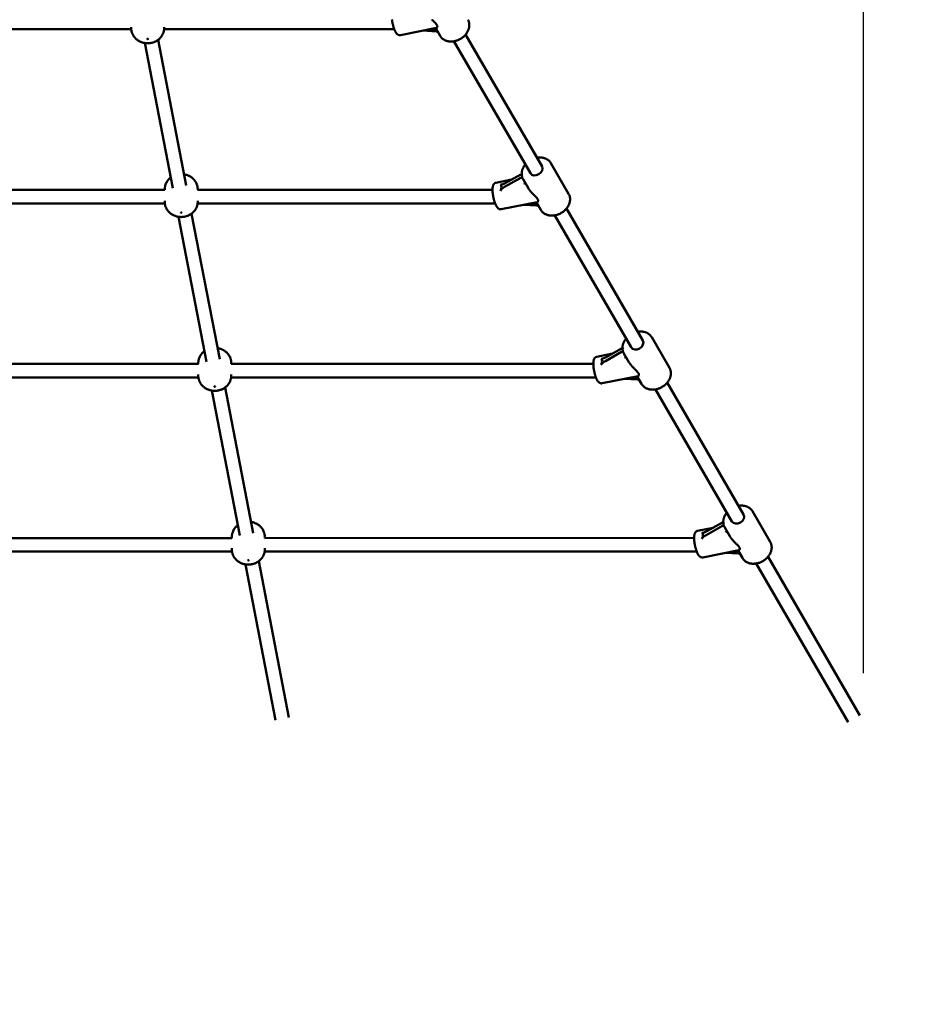
# Model space of a CAD drawing. Extents: x 634 to 10534, y 291 to 14518.
# Drawn here: x 6544 to 7603, y 4824 to 5988 of the extents above; entities that cross this region are included whole.
import ezdxf

# ---------------------------------------------------------------- set-up
doc = ezdxf.new("R2010")
doc.units = 0
doc.header["$LTSCALE"] = 71.428571
doc.layers.add('Kóta (ISO)', color=7, linetype='Continuous', lineweight=25)
doc.layers.add('Viditelná (ISO)', color=7, linetype='Continuous', lineweight=50)
doc.styles.add('Text poznámky (DIN)', font='isocpeur.ttf')
doc.dimstyles.new('Výchozí (DIN)', dxfattribs={"dimscale": 71.428571, "dimtxt": 3.5, "dimasz": 2.5, "dimexe": 3.175, "dimexo": 0.8, "dimgap": 0.8, "dimtad": 1, "dimdec": 1, "dimlfac": 0.001, "dimrnd": 1e-08, "dimtxsty": 'Text poznámky (DIN)', "dimcen": 0.09, "dimdle": 10, "dimclrd": 256, "dimclre": 256, "dimclrt": 256, "dimadec": 0, "dimazin": 0, "dimtfac": 1, "dimtofl": 0, "dimtmove": 0, "dimatfit": 3, "dimfxl": 0, "dimtolj": 1, "dimtzin": 0, "dimlwd": -1, "dimlwe": -1, "dimarcsym": 0})

# ---------------------------------------------------------------- blocks, each defined once
blk = doc.blocks.new('*D9')
at = {"layer": 'Defpoints', "color": 0}
for p in [(9216.6, 8660.1), (5716.6, 1660.1), (10095.9, 1660.1)]:
    blk.add_point(p, dxfattribs=at)
at = {"layer": 'Kóta (ISO)'}
for p, q in [((9273.7, 8660.1), (10322.7, 8660.1)), ((10095.9, 8481.5), (10095.9, 1838.7)), ((5773.7, 1660.1), (10322.7, 1660.1))]:
    blk.add_line(p, q, dxfattribs=at)
for points in [[(10066.1, 8481.5), (10125.7, 8481.5), (10095.9, 8660.1)], [(10066.1, 1838.7), (10125.7, 1838.7), (10095.9, 1660.1)]]:
    blk.add_solid(points, dxfattribs=at)
at = {"layer": 'Kóta (ISO)', "insert": (9788.6, 4910.1), "char_height": 250, "attachment_point": 1, "rotation": 90, "style": 'Text poznámky (DIN)'}
blk.add_mtext('\\A1;7 m', dxfattribs=at)
blk = doc.blocks.new('*D12')
at = {"layer": 'Defpoints', "color": 0}
for p in [(7541.6, 9562.7), (3021.1, 7354.7), (7541.6, 5158)]:
    blk.add_point(p, dxfattribs=at)
at = {"layer": 'Kóta (ISO)'}
for p, q in [((3021.1, 7411.9), (3021.1, 9789.4)), ((7541.6, 5215.2), (7541.6, 9789.4)), ((3199.7, 9562.7), (7363.1, 9562.7))]:
    blk.add_line(p, q, dxfattribs=at)
for points in [[(3199.7, 9592.4), (3199.7, 9532.9), (3021.1, 9562.7)], [(7363.1, 9592.4), (7363.1, 9532.9), (7541.6, 9562.7)]]:
    blk.add_solid(points, dxfattribs=at)
at = {"layer": 'Kóta (ISO)', "insert": (4887.6, 9919.8), "char_height": 250, "attachment_point": 1, "style": 'Text poznámky (DIN)'}
blk.add_mtext('\\A1;4,5 m', dxfattribs=at)

msp = doc.modelspace()

# ---------------------------------------------------------------- linework, layer by layer
at = {"layer": 'Viditelná (ISO)'}
for p, q in [((6356.84, 5976.19), (6676.09, 5976.19)), ((6676.01, 5978.75), (6676.01, 5977.82)), ((6714.94, 5976.19), (6987.06, 5976.19)), ((6715.01, 5978.75), (6715.01, 5977.82)), ((7036.8, 5977.74), (6994.32, 5969.26)), ((7036.35, 5973.69), (7021.33, 5974.65)), ((7029.03, 5976.19), (7036.62, 5976.19)), ((7041.07, 5968.51), (7036.33, 5976.69)), ((7161.68, 5814.12), (7071.37, 5970.05)), ((6725.3, 5788.57), (6692.21, 5960.01)), ((6741.01, 5791.6), (6707.79, 5963.69)), ((7147.83, 5806.1), (7057.53, 5962.04)), ((7193.09, 5781.82), (7172.16, 5817.97)), ((7125.63, 5798.59), (7107.19, 5794.91)), ((7136.54, 5804.73), (7117.34, 5793.92)), ((7117.34, 5789.87), (7136.54, 5800.68)), ((7145.23, 5788.65), (7139.28, 5798.92)), ((6715.84, 5786.46), (6316.69, 5786.46)), ((6715.67, 5786.97), (6715.67, 5786.46)), ((7103.14, 5786.46), (6754.49, 5786.46)), ((6754.67, 5786.97), (6754.67, 5786.46)), ((6715.67, 5773.44), (6715.67, 5772.4)), ((6754.67, 5773.44), (6754.67, 5772.4)), ((6715.78, 5770.46), (6317.16, 5770.46)), ((7106.2, 5770.46), (6754.56, 5770.46)), ((7155.94, 5772.01), (7113.46, 5763.53)), ((7155.49, 5767.96), (7140.47, 5768.92)), ((7155.76, 5770.46), (7148.17, 5770.46)), ((7160.21, 5762.78), (7155.47, 5770.96)), ((7280.81, 5608.39), (7190.51, 5764.32)), ((6764.96, 5583.15), (6731.86, 5754.6)), ((6780.67, 5586.19), (6747.45, 5758.28)), ((7266.97, 5600.37), (7176.67, 5756.3)), ((7312.23, 5576.09), (7291.3, 5612.23)), ((7255.68, 5599), (7236.48, 5588.19)), ((7244.77, 5592.86), (7226.33, 5589.17)), ((7236.48, 5584.14), (7255.68, 5594.95)), ((7264.36, 5582.92), (7258.41, 5593.19)), ((6755.43, 5580.73), (6277.16, 5580.73)), ((6755.32, 5581.55), (6755.32, 5580.73)), ((7222.28, 5580.73), (6794.21, 5580.73)), ((6794.32, 5581.55), (6794.32, 5580.73)), ((6755.47, 5564.73), (6277.48, 5564.73)), ((6755.32, 5568.15), (6755.32, 5566.98)), ((7225.33, 5564.73), (6794.17, 5564.73)), ((6794.32, 5568.15), (6794.32, 5566.98)), ((7275.08, 5566.28), (7232.6, 5557.79)), ((7274.63, 5562.23), (7259.61, 5563.19)), ((7274.9, 5564.73), (7267.31, 5564.73)), ((7279.34, 5557.05), (7274.61, 5565.23)), ((6820.32, 5380.77), (6787.1, 5552.86)), ((7399.95, 5402.66), (7309.65, 5558.59)), ((6804.61, 5377.74), (6771.51, 5549.18)), ((7386.11, 5394.64), (7295.81, 5550.57)), ((7431.37, 5370.36), (7410.44, 5406.5)), ((7374.82, 5393.27), (7355.62, 5382.46)), ((7355.62, 5378.41), (7374.82, 5389.22)), ((7363.91, 5387.13), (7345.47, 5383.44)), ((7383.5, 5377.19), (7377.55, 5387.46)), ((6795.02, 5374.93), (6237.64, 5374.88)), ((6794.97, 5376.14), (6794.97, 5374.93)), ((7341.42, 5374.99), (6833.92, 5374.94)), ((6833.97, 5376.14), (6833.97, 5374.94)), ((6795.17, 5358.93), (6237.77, 5358.88)), ((6794.97, 5362.93), (6794.97, 5361.57)), ((7344.47, 5358.99), (6833.77, 5358.94)), ((6833.97, 5362.93), (6833.97, 5361.57)), ((7394.21, 5360.55), (7351.74, 5352.06)), ((7393.77, 5356.5), (7378.74, 5357.46)), ((7394.04, 5359), (7386.44, 5358.99)), ((7398.48, 5351.32), (7393.75, 5359.5)), ((6846.69, 5159.75), (6811.17, 5343.76)), ((6862.4, 5162.78), (6826.75, 5347.44)), ((7523.57, 5157.26), (7414.94, 5344.84)), ((7537.42, 5165.27), (7428.79, 5352.86))]:
    msp.add_line(p, q, dxfattribs=at)
at = {"layer": 'Viditelná (ISO)', "flags": 128}
for points in [[(6984.29, 5987.66), (6984.37, 5987.01), (6984.46, 5986.35), (6984.56, 5985.69), (6984.67, 5985.02), (6984.79, 5984.36), (6984.92, 5983.7), (6985.06, 5983.03), (6985.2, 5982.37), (6985.36, 5981.72), (6985.52, 5981.07), (6985.69, 5980.43), (6985.86, 5979.79), (6986.04, 5979.17), (6986.23, 5978.55), (6986.42, 5977.95), (6986.62, 5977.36), (6986.83, 5976.79), (6987.04, 5976.23), (6987.26, 5975.68), (6987.48, 5975.16), (6987.71, 5974.65), (6987.94, 5974.15), (6988.17, 5973.68), (6988.42, 5973.22), (6988.67, 5972.78), (6988.93, 5972.36), (6989.2, 5971.96), (6989.48, 5971.57), (6989.77, 5971.2), (6990.09, 5970.85), (6990.43, 5970.51), (6990.81, 5970.19), (6991.23, 5969.89), (6991.72, 5969.62), (6991.99, 5969.5), (6992.27, 5969.39), (6992.58, 5969.3), (6992.91, 5969.24), (6993.25, 5969.2), (6993.6, 5969.18), (6993.96, 5969.2), (6994.32, 5969.26)], [(7031.38, 5987.68), (7031.92, 5987.12), (7032.47, 5986.57), (7033.02, 5986.03), (7033.56, 5985.5), (7034.09, 5984.98), (7034.6, 5984.47), (7035.09, 5983.97), (7035.56, 5983.48), (7035.99, 5983.01), (7036.4, 5982.54), (7036.76, 5982.09), (7037.07, 5981.64), (7037.34, 5981.22)], [(7073.95, 5987.55), (7074.33, 5986.85), (7074.66, 5986.13), (7074.94, 5985.39), (7075.18, 5984.63), (7075.37, 5983.86), (7075.51, 5983.07), (7075.6, 5982.27), (7075.65, 5981.47), (7075.65, 5980.66), (7075.61, 5979.85), (7075.52, 5979.04), (7075.38, 5978.23), (7075.2, 5977.43), (7074.98, 5976.63), (7074.72, 5975.84), (7074.42, 5975.05), (7074.08, 5974.28), (7073.7, 5973.52), (7073.28, 5972.77), (7072.83, 5972.04), (7072.35, 5971.32), (7071.83, 5970.62), (7071.28, 5969.94), (7070.7, 5969.28), (7070.1, 5968.64), (7069.46, 5968.02), (7068.8, 5967.42), (7068.11, 5966.85), (7067.41, 5966.31), (7066.68, 5965.78), (7065.93, 5965.29), (7065.16, 5964.83), (7064.37, 5964.39), (7063.57, 5963.99), (7062.76, 5963.61), (7061.93, 5963.27), (7061.09, 5962.96), (7060.25, 5962.68), (7059.39, 5962.44), (7058.53, 5962.23), (7057.67, 5962.06), (7056.81, 5961.92), (7055.94, 5961.82), (7055.08, 5961.76), (7054.22, 5961.73), (7053.37, 5961.75), (7052.52, 5961.8), (7051.68, 5961.89), (7050.85, 5962.01), (7050.03, 5962.18), (7049.23, 5962.39), (7048.44, 5962.63), (7047.67, 5962.92), (7046.93, 5963.24), (7046.2, 5963.61), (7045.5, 5964.01), (7044.83, 5964.45), (7044.18, 5964.93), (7043.57, 5965.44), (7042.99, 5965.99), (7042.45, 5966.58), (7041.95, 5967.19), (7041.49, 5967.84), (7041.07, 5968.51)], [(6715.01, 5977.82), (6715, 5977.1), (6714.95, 5976.38), (6714.88, 5975.67), (6714.77, 5974.97), (6714.64, 5974.28), (6714.49, 5973.6), (6714.31, 5972.93), (6714.1, 5972.28), (6713.87, 5971.65), (6713.63, 5971.04), (6713.36, 5970.45), (6713.08, 5969.88), (6712.78, 5969.33), (6712.47, 5968.8), (6712.15, 5968.3), (6711.82, 5967.81), (6711.49, 5967.35), (6711.14, 5966.9), (6710.79, 5966.48), (6710.44, 5966.08), (6709.72, 5965.33), (6708.99, 5964.66), (6708.26, 5964.05), (6707.53, 5963.5), (6706.81, 5963.01), (6706.09, 5962.57), (6705.38, 5962.17), (6704.68, 5961.82), (6703.99, 5961.5), (6703.3, 5961.21), (6702.63, 5960.96), (6701.96, 5960.74), (6701.29, 5960.54), (6700.64, 5960.37), (6699.98, 5960.22), (6699.34, 5960.1), (6698.69, 5959.99), (6698.05, 5959.91), (6696.78, 5959.8), (6695.51, 5959.76), (6694.88, 5959.77), (6694.25, 5959.8), (6693.61, 5959.84), (6692.97, 5959.91), (6692.34, 5959.99), (6691.69, 5960.1), (6691.04, 5960.22), (6690.39, 5960.37), (6689.73, 5960.54), (6689.07, 5960.73), (6688.4, 5960.95), (6687.72, 5961.21), (6687.04, 5961.49), (6686.34, 5961.81), (6685.64, 5962.17), (6684.94, 5962.57), (6684.22, 5963.01), (6683.49, 5963.5), (6682.76, 5964.05), (6682.03, 5964.66), (6681.3, 5965.33), (6680.59, 5966.08), (6680.24, 5966.48), (6679.89, 5966.9), (6679.54, 5967.35), (6679.21, 5967.81), (6678.87, 5968.3), (6678.55, 5968.8), (6678.24, 5969.33), (6677.95, 5969.88), (6677.67, 5970.46), (6677.4, 5971.05), (6677.15, 5971.66), (6676.93, 5972.29), (6676.72, 5972.93), (6676.54, 5973.6), (6676.38, 5974.28), (6676.25, 5974.97), (6676.15, 5975.67), (6676.08, 5976.38), (6676.03, 5977.1), (6676.01, 5977.82)], [(7037.34, 5981.22), (7037.48, 5980.96), (7037.6, 5980.72), (7037.7, 5980.49), (7037.78, 5980.26), (7037.84, 5980.04), (7037.88, 5979.83), (7037.91, 5979.63), (7037.92, 5979.44), (7037.92, 5979.26), (7037.9, 5979.09), (7037.87, 5978.93), (7037.84, 5978.78), (7037.79, 5978.63), (7037.73, 5978.5), (7037.66, 5978.38), (7037.58, 5978.26), (7037.5, 5978.16), (7037.41, 5978.07), (7037.32, 5977.99), (7037.22, 5977.92), (7037.12, 5977.86), (7037.01, 5977.81), (7036.91, 5977.77), (7036.8, 5977.74)], [(7155.7, 5824.44), (7156.32, 5824.54), (7156.93, 5824.62), (7157.55, 5824.68), (7158.16, 5824.72), (7158.78, 5824.74), (7159.39, 5824.74), (7160, 5824.72), (7160.6, 5824.69), (7161.21, 5824.63), (7161.8, 5824.56), (7162.39, 5824.46), (7162.98, 5824.34), (7163.55, 5824.21), (7164.12, 5824.05), (7164.68, 5823.88), (7165.24, 5823.68), (7165.78, 5823.47), (7166.31, 5823.23), (7166.83, 5822.97), (7167.34, 5822.7), (7167.83, 5822.4), (7168.31, 5822.09), (7168.78, 5821.76), (7169.23, 5821.4), (7169.66, 5821.03), (7170.08, 5820.64), (7170.47, 5820.24), (7170.85, 5819.81), (7171.21, 5819.37), (7171.55, 5818.92), (7171.87, 5818.45), (7172.16, 5817.97)], [(7139.28, 5798.92), (7139, 5799.42), (7138.75, 5799.93), (7138.53, 5800.45), (7138.33, 5800.98), (7138.15, 5801.52), (7137.99, 5802.06), (7137.86, 5802.62), (7137.75, 5803.18), (7137.67, 5803.74), (7137.61, 5804.31), (7137.58, 5804.89), (7137.57, 5805.46), (7137.58, 5806.04), (7137.62, 5806.62), (7137.68, 5807.2), (7137.76, 5807.77), (7137.87, 5808.35), (7138, 5808.92), (7138.14, 5809.49), (7138.31, 5810.06), (7138.5, 5810.63), (7138.72, 5811.19), (7138.95, 5811.74), (7139.2, 5812.29), (7139.47, 5812.83), (7139.76, 5813.37), (7140.06, 5813.9), (7140.39, 5814.42), (7140.73, 5814.94), (7141.09, 5815.44), (7141.46, 5815.94), (7141.85, 5816.42)], [(6715.67, 5786.97), (6715.68, 5787.58), (6715.71, 5788.19), (6715.77, 5788.8), (6715.84, 5789.4), (6715.94, 5790), (6716.05, 5790.59), (6716.19, 5791.17), (6716.34, 5791.73), (6716.51, 5792.29), (6716.7, 5792.84), (6717.11, 5793.88), (6717.58, 5794.87), (6718.09, 5795.8), (6718.64, 5796.66), (6719.21, 5797.46), (6719.8, 5798.2), (6720.41, 5798.88), (6721.02, 5799.51), (6721.64, 5800.09), (6722.27, 5800.61), (6722.89, 5801.09)], [(6738.47, 5804.77), (6739.55, 5804.58), (6740.65, 5804.33), (6741.76, 5804.01), (6742.32, 5803.82), (6742.89, 5803.61), (6743.46, 5803.38), (6744.04, 5803.12), (6744.62, 5802.83), (6745.21, 5802.52), (6745.8, 5802.18), (6746.41, 5801.81), (6747.01, 5801.41), (6747.63, 5800.97), (6748.24, 5800.48), (6748.85, 5799.95), (6749.46, 5799.38), (6750.05, 5798.75), (6750.64, 5798.07), (6751.22, 5797.33), (6751.78, 5796.53), (6752.31, 5795.67), (6752.81, 5794.75), (6753.27, 5793.77), (6753.67, 5792.74), (6753.85, 5792.21), (6754.02, 5791.66), (6754.16, 5791.1), (6754.29, 5790.53), (6754.41, 5789.95), (6754.5, 5789.36), (6754.57, 5788.77), (6754.62, 5788.17), (6754.66, 5787.57), (6754.67, 5786.97)], [(7107.19, 5794.91), (7106.84, 5794.82), (7106.5, 5794.7), (7106.18, 5794.55), (7105.88, 5794.38), (7105.6, 5794.19), (7105.35, 5794), (7105.13, 5793.79), (7104.93, 5793.57), (7104.59, 5793.13), (7104.31, 5792.69), (7104.08, 5792.25), (7103.9, 5791.81), (7103.74, 5791.36), (7103.61, 5790.91), (7103.5, 5790.44), (7103.4, 5789.96), (7103.32, 5789.47), (7103.26, 5788.97), (7103.21, 5788.46), (7103.18, 5787.93), (7103.15, 5787.39), (7103.14, 5786.83), (7103.14, 5786.26), (7103.15, 5785.67), (7103.17, 5785.07), (7103.2, 5784.46), (7103.24, 5783.84), (7103.29, 5783.21), (7103.36, 5782.57), (7103.43, 5781.93), (7103.51, 5781.27), (7103.6, 5780.62), (7103.7, 5779.96), (7103.81, 5779.29), (7103.93, 5778.63), (7104.06, 5777.96), (7104.2, 5777.3), (7104.34, 5776.64), (7104.5, 5775.99), (7104.66, 5775.34), (7104.82, 5774.7), (7105, 5774.06), (7105.18, 5773.44), (7105.37, 5772.82), (7105.56, 5772.22), (7105.76, 5771.63), (7105.97, 5771.06), (7106.18, 5770.5), (7106.4, 5769.95), (7106.62, 5769.43), (7106.85, 5768.91), (7107.08, 5768.42), (7107.31, 5767.95), (7107.56, 5767.49), (7107.81, 5767.05), (7108.07, 5766.63), (7108.34, 5766.23), (7108.62, 5765.84), (7108.91, 5765.47), (7109.23, 5765.12), (7109.57, 5764.78), (7109.95, 5764.46), (7110.37, 5764.16), (7110.86, 5763.89), (7111.13, 5763.77), (7111.41, 5763.66), (7111.72, 5763.57), (7112.05, 5763.51), (7112.39, 5763.46), (7112.74, 5763.45), (7113.1, 5763.47), (7113.46, 5763.53)], [(7145.23, 5788.65), (7145.63, 5787.98), (7146.05, 5787.32), (7146.5, 5786.67), (7146.96, 5786.04), (7147.44, 5785.42), (7147.92, 5784.82), (7148.41, 5784.24), (7148.92, 5783.66), (7149.44, 5783.08), (7149.97, 5782.51), (7150.51, 5781.94), (7151.06, 5781.39), (7151.61, 5780.84), (7152.16, 5780.3), (7152.7, 5779.77), (7153.23, 5779.25), (7153.74, 5778.74), (7154.23, 5778.24), (7154.7, 5777.75), (7155.13, 5777.27), (7155.53, 5776.81), (7155.89, 5776.36), (7156.21, 5775.91), (7156.48, 5775.49)], [(6754.67, 5772.4), (6754.65, 5771.68), (6754.61, 5770.97), (6754.53, 5770.26), (6754.43, 5769.56), (6754.3, 5768.86), (6754.14, 5768.18), (6753.96, 5767.52), (6753.75, 5766.87), (6753.53, 5766.24), (6753.28, 5765.63), (6753.01, 5765.04), (6752.73, 5764.46), (6752.44, 5763.91), (6752.13, 5763.39), (6751.81, 5762.88), (6751.48, 5762.39), (6751.14, 5761.93), (6750.79, 5761.49), (6750.44, 5761.07), (6750.09, 5760.66), (6749.37, 5759.92), (6748.64, 5759.24), (6747.91, 5758.63), (6747.18, 5758.09), (6746.46, 5757.59), (6745.75, 5757.15), (6745.04, 5756.75), (6744.33, 5756.4), (6743.64, 5756.08), (6742.96, 5755.8), (6742.28, 5755.54), (6741.61, 5755.32), (6740.95, 5755.12), (6740.29, 5754.95), (6739.64, 5754.8), (6738.99, 5754.68), (6738.35, 5754.58), (6737.71, 5754.49), (6736.43, 5754.38), (6735.17, 5754.34), (6734.53, 5754.35), (6733.9, 5754.38), (6733.26, 5754.43), (6732.63, 5754.49), (6731.99, 5754.58), (6731.34, 5754.68), (6730.7, 5754.81), (6730.04, 5754.95), (6729.39, 5755.12), (6728.72, 5755.31), (6728.05, 5755.54), (6727.37, 5755.79), (6726.69, 5756.07), (6726, 5756.39), (6725.3, 5756.75), (6724.59, 5757.15), (6723.87, 5757.59), (6723.14, 5758.09), (6722.41, 5758.63), (6721.68, 5759.24), (6720.96, 5759.92), (6720.24, 5760.66), (6719.89, 5761.07), (6719.54, 5761.49), (6719.2, 5761.93), (6718.86, 5762.39), (6718.53, 5762.88), (6718.21, 5763.39), (6717.9, 5763.92), (6717.6, 5764.47), (6717.32, 5765.04), (6717.05, 5765.63), (6716.81, 5766.24), (6716.58, 5766.87), (6716.37, 5767.52), (6716.19, 5768.18), (6716.04, 5768.86), (6715.9, 5769.55), (6715.8, 5770.26), (6715.73, 5770.97), (6715.68, 5771.68), (6715.67, 5772.4)], [(7156.48, 5775.49), (7156.62, 5775.23), (7156.74, 5774.99), (7156.84, 5774.76), (7156.91, 5774.53), (7156.98, 5774.31), (7157.02, 5774.1), (7157.05, 5773.9), (7157.06, 5773.71), (7157.06, 5773.53), (7157.04, 5773.36), (7157.01, 5773.2), (7156.97, 5773.04), (7156.92, 5772.9), (7156.86, 5772.77), (7156.8, 5772.65), (7156.72, 5772.53), (7156.64, 5772.43), (7156.55, 5772.34), (7156.46, 5772.26), (7156.36, 5772.19), (7156.26, 5772.13), (7156.15, 5772.08), (7156.05, 5772.04), (7155.94, 5772.01)], [(7193.09, 5781.82), (7193.47, 5781.12), (7193.8, 5780.4), (7194.08, 5779.66), (7194.32, 5778.9), (7194.51, 5778.12), (7194.65, 5777.34), (7194.74, 5776.54), (7194.79, 5775.74), (7194.79, 5774.93), (7194.74, 5774.12), (7194.65, 5773.31), (7194.52, 5772.5), (7194.34, 5771.7), (7194.12, 5770.9), (7193.86, 5770.11), (7193.56, 5769.32), (7193.21, 5768.55), (7192.84, 5767.79), (7192.42, 5767.04), (7191.97, 5766.31), (7191.49, 5765.59), (7190.97, 5764.89), (7190.42, 5764.21), (7189.84, 5763.55), (7189.23, 5762.91), (7188.6, 5762.29), (7187.94, 5761.69), (7187.25, 5761.12), (7186.54, 5760.57), (7185.81, 5760.05), (7185.06, 5759.56), (7184.3, 5759.1), (7183.51, 5758.66), (7182.71, 5758.26), (7181.89, 5757.88), (7181.07, 5757.54), (7180.23, 5757.23), (7179.38, 5756.95), (7178.53, 5756.71), (7177.67, 5756.5), (7176.81, 5756.33), (7175.95, 5756.19), (7175.08, 5756.09), (7174.22, 5756.03), (7173.36, 5756), (7172.5, 5756.02), (7171.66, 5756.07), (7170.82, 5756.16), (7169.99, 5756.28), (7169.17, 5756.45), (7168.37, 5756.66), (7167.58, 5756.9), (7166.81, 5757.19), (7166.06, 5757.51), (7165.34, 5757.88), (7164.64, 5758.28), (7163.96, 5758.72), (7163.32, 5759.2), (7162.71, 5759.71), (7162.13, 5760.26), (7161.59, 5760.84), (7161.09, 5761.46), (7160.63, 5762.11), (7160.21, 5762.78)], [(7258.41, 5593.19), (7258.14, 5593.69), (7257.89, 5594.2), (7257.67, 5594.72), (7257.46, 5595.25), (7257.29, 5595.79), (7257.13, 5596.33), (7257, 5596.89), (7256.89, 5597.45), (7256.81, 5598.01), (7256.75, 5598.58), (7256.72, 5599.16), (7256.71, 5599.73), (7256.72, 5600.31), (7256.76, 5600.89), (7256.82, 5601.46), (7256.9, 5602.04), (7257.01, 5602.62), (7257.13, 5603.19), (7257.28, 5603.76), (7257.45, 5604.33), (7257.64, 5604.9), (7257.85, 5605.46), (7258.09, 5606.01), (7258.34, 5606.56), (7258.61, 5607.1), (7258.89, 5607.64), (7259.2, 5608.17), (7259.52, 5608.69), (7259.87, 5609.2), (7260.23, 5609.71), (7260.6, 5610.21), (7260.99, 5610.69)], [(7274.84, 5618.71), (7275.45, 5618.81), (7276.07, 5618.89), (7276.69, 5618.95), (7277.3, 5618.99), (7277.92, 5619.01), (7278.53, 5619.01), (7279.14, 5618.99), (7279.74, 5618.96), (7280.34, 5618.9), (7280.94, 5618.82), (7281.53, 5618.73), (7282.11, 5618.61), (7282.69, 5618.48), (7283.26, 5618.32), (7283.82, 5618.15), (7284.37, 5617.95), (7284.92, 5617.74), (7285.45, 5617.5), (7285.97, 5617.24), (7286.48, 5616.97), (7286.97, 5616.67), (7287.45, 5616.36), (7287.92, 5616.02), (7288.37, 5615.67), (7288.8, 5615.3), (7289.21, 5614.91), (7289.61, 5614.51), (7289.99, 5614.08), (7290.35, 5613.64), (7290.69, 5613.19), (7291, 5612.72), (7291.3, 5612.23)], [(6778.12, 5599.36), (6779.2, 5599.16), (6780.3, 5598.91), (6781.41, 5598.59), (6781.97, 5598.4), (6782.54, 5598.19), (6783.11, 5597.96), (6783.69, 5597.7), (6784.27, 5597.42), (6784.86, 5597.11), (6785.46, 5596.77), (6786.06, 5596.4), (6786.67, 5595.99), (6787.28, 5595.55), (6787.89, 5595.06), (6788.5, 5594.53), (6789.11, 5593.96), (6789.71, 5593.33), (6790.3, 5592.65), (6790.87, 5591.91), (6791.43, 5591.11), (6791.97, 5590.25), (6792.46, 5589.33), (6792.92, 5588.36), (6793.32, 5587.32), (6793.5, 5586.79), (6793.67, 5586.24), (6793.82, 5585.68), (6793.95, 5585.11), (6794.06, 5584.53), (6794.15, 5583.94), (6794.22, 5583.35), (6794.28, 5582.75), (6794.31, 5582.15), (6794.32, 5581.55)], [(6755.32, 5581.55), (6755.33, 5582.17), (6755.36, 5582.78), (6755.42, 5583.38), (6755.49, 5583.99), (6755.59, 5584.58), (6755.7, 5585.17), (6755.84, 5585.75), (6755.99, 5586.32), (6756.16, 5586.87), (6756.35, 5587.42), (6756.76, 5588.46), (6757.23, 5589.45), (6757.75, 5590.38), (6758.29, 5591.24), (6758.86, 5592.05), (6759.45, 5592.79), (6760.06, 5593.47), (6760.67, 5594.09), (6761.3, 5594.67), (6761.92, 5595.2), (6762.54, 5595.68)], [(7226.33, 5589.17), (7225.98, 5589.09), (7225.64, 5588.97), (7225.31, 5588.82), (7225.01, 5588.65), (7224.74, 5588.46), (7224.49, 5588.26), (7224.27, 5588.06), (7224.07, 5587.84), (7223.72, 5587.4), (7223.45, 5586.96), (7223.22, 5586.52), (7223.04, 5586.08), (7222.88, 5585.63), (7222.75, 5585.17), (7222.64, 5584.71), (7222.54, 5584.23), (7222.46, 5583.74), (7222.4, 5583.24), (7222.35, 5582.73), (7222.32, 5582.2), (7222.29, 5581.66), (7222.28, 5581.1), (7222.28, 5580.53), (7222.29, 5579.94), (7222.31, 5579.34), (7222.34, 5578.73), (7222.38, 5578.11), (7222.43, 5577.48), (7222.49, 5576.84), (7222.57, 5576.2), (7222.65, 5575.54), (7222.74, 5574.89), (7222.84, 5574.22), (7222.95, 5573.56), (7223.07, 5572.9), (7223.2, 5572.23), (7223.34, 5571.57), (7223.48, 5570.91), (7223.63, 5570.26), (7223.79, 5569.61), (7223.96, 5568.97), (7224.14, 5568.33), (7224.32, 5567.71), (7224.51, 5567.09), (7224.7, 5566.49), (7224.9, 5565.9), (7225.11, 5565.33), (7225.32, 5564.77), (7225.54, 5564.22), (7225.76, 5563.69), (7225.98, 5563.18), (7226.21, 5562.69), (7226.45, 5562.22), (7226.7, 5561.76), (7226.95, 5561.32), (7227.21, 5560.9), (7227.48, 5560.5), (7227.76, 5560.11), (7228.05, 5559.74), (7228.37, 5559.39), (7228.71, 5559.05), (7229.09, 5558.73), (7229.51, 5558.43), (7230, 5558.16), (7230.26, 5558.04), (7230.55, 5557.93), (7230.86, 5557.84), (7231.19, 5557.77), (7231.53, 5557.73), (7231.88, 5557.72), (7232.24, 5557.74), (7232.6, 5557.79)], [(7264.36, 5582.92), (7264.77, 5582.25), (7265.19, 5581.59), (7265.64, 5580.94), (7266.1, 5580.31), (7266.57, 5579.69), (7267.06, 5579.09), (7267.55, 5578.51), (7268.05, 5577.93), (7268.58, 5577.35), (7269.11, 5576.78), (7269.65, 5576.21), (7270.2, 5575.66), (7270.75, 5575.11), (7271.3, 5574.56), (7271.84, 5574.03), (7272.36, 5573.51), (7272.88, 5573.01), (7273.37, 5572.51), (7273.84, 5572.02), (7274.27, 5571.54), (7274.67, 5571.08), (7275.03, 5570.62), (7275.35, 5570.18), (7275.62, 5569.75)], [(7312.23, 5576.09), (7312.6, 5575.39), (7312.93, 5574.67), (7313.22, 5573.93), (7313.45, 5573.17), (7313.64, 5572.39), (7313.79, 5571.61), (7313.88, 5570.81), (7313.93, 5570.01), (7313.93, 5569.2), (7313.88, 5568.39), (7313.79, 5567.58), (7313.66, 5566.77), (7313.48, 5565.97), (7313.26, 5565.17), (7313, 5564.38), (7312.69, 5563.59), (7312.35, 5562.82), (7311.97, 5562.06), (7311.56, 5561.31), (7311.11, 5560.58), (7310.62, 5559.86), (7310.11, 5559.16), (7309.56, 5558.48), (7308.98, 5557.82), (7308.37, 5557.18), (7307.74, 5556.56), (7307.08, 5555.96), (7306.39, 5555.39), (7305.68, 5554.84), (7304.95, 5554.32), (7304.2, 5553.83), (7303.43, 5553.37), (7302.65, 5552.93), (7301.85, 5552.52), (7301.03, 5552.15), (7300.21, 5551.81), (7299.37, 5551.5), (7298.52, 5551.22), (7297.67, 5550.98), (7296.81, 5550.77), (7295.95, 5550.6), (7295.09, 5550.46), (7294.22, 5550.36), (7293.36, 5550.3), (7292.5, 5550.27), (7291.64, 5550.28), (7290.79, 5550.34), (7289.95, 5550.42), (7289.12, 5550.55), (7288.31, 5550.72), (7287.51, 5550.92), (7286.72, 5551.17), (7285.95, 5551.46), (7285.2, 5551.78), (7284.48, 5552.14), (7283.78, 5552.55), (7283.1, 5552.99), (7282.46, 5553.47), (7281.85, 5553.98), (7281.27, 5554.53), (7280.73, 5555.11), (7280.23, 5555.73), (7279.76, 5556.38), (7279.34, 5557.05)], [(6794.32, 5566.98), (6794.3, 5566.27), (6794.26, 5565.55), (6794.18, 5564.84), (6794.08, 5564.14), (6793.95, 5563.45), (6793.79, 5562.77), (6793.61, 5562.1), (6793.41, 5561.45), (6793.18, 5560.82), (6792.93, 5560.21), (6792.67, 5559.62), (6792.38, 5559.05), (6792.09, 5558.5), (6791.78, 5557.97), (6791.46, 5557.46), (6791.13, 5556.98), (6790.79, 5556.51), (6790.45, 5556.07), (6790.1, 5555.65), (6789.74, 5555.25), (6789.02, 5554.5), (6788.29, 5553.82), (6787.56, 5553.22), (6786.84, 5552.67), (6786.11, 5552.17), (6785.4, 5551.73), (6784.69, 5551.34), (6783.99, 5550.98), (6783.29, 5550.66), (6782.61, 5550.38), (6781.93, 5550.13), (6781.26, 5549.9), (6780.6, 5549.71), (6779.94, 5549.53), (6779.29, 5549.39), (6778.64, 5549.26), (6778, 5549.16), (6777.36, 5549.08), (6776.09, 5548.96), (6774.82, 5548.92), (6774.19, 5548.93), (6773.55, 5548.96), (6772.92, 5549.01), (6772.28, 5549.07), (6771.64, 5549.16), (6771, 5549.27), (6770.35, 5549.39), (6769.7, 5549.54), (6769.04, 5549.7), (6768.37, 5549.9), (6767.7, 5550.12), (6767.03, 5550.37), (6766.34, 5550.66), (6765.65, 5550.98), (6764.95, 5551.34), (6764.24, 5551.73), (6763.52, 5552.18), (6762.8, 5552.67), (6762.07, 5553.22), (6761.33, 5553.83), (6760.61, 5554.5), (6759.89, 5555.25), (6759.54, 5555.65), (6759.19, 5556.07), (6758.85, 5556.51), (6758.51, 5556.98), (6758.18, 5557.46), (6757.86, 5557.97), (6757.55, 5558.5), (6757.25, 5559.05), (6756.97, 5559.62), (6756.71, 5560.21), (6756.46, 5560.82), (6756.23, 5561.45), (6756.03, 5562.1), (6755.84, 5562.76), (6755.69, 5563.44), (6755.56, 5564.14), (6755.45, 5564.84), (6755.38, 5565.55), (6755.33, 5566.27), (6755.32, 5566.98)], [(7275.62, 5569.75), (7275.76, 5569.5), (7275.88, 5569.26), (7275.97, 5569.02), (7276.05, 5568.8), (7276.11, 5568.58), (7276.16, 5568.37), (7276.19, 5568.17), (7276.2, 5567.98), (7276.2, 5567.8), (7276.18, 5567.63), (7276.15, 5567.47), (7276.11, 5567.31), (7276.06, 5567.17), (7276, 5567.04), (7275.93, 5566.91), (7275.86, 5566.8), (7275.78, 5566.7), (7275.69, 5566.61), (7275.6, 5566.53), (7275.5, 5566.45), (7275.4, 5566.39), (7275.29, 5566.34), (7275.18, 5566.31), (7275.08, 5566.28)], [(7393.98, 5412.98), (7394.59, 5413.08), (7395.21, 5413.15), (7395.83, 5413.21), (7396.44, 5413.25), (7397.06, 5413.28), (7397.67, 5413.28), (7398.28, 5413.26), (7398.88, 5413.23), (7399.48, 5413.17), (7400.08, 5413.09), (7400.67, 5413), (7401.25, 5412.88), (7401.83, 5412.75), (7402.4, 5412.59), (7402.96, 5412.42), (7403.51, 5412.22), (7404.06, 5412), (7404.59, 5411.77), (7405.11, 5411.51), (7405.61, 5411.24), (7406.11, 5410.94), (7406.59, 5410.63), (7407.05, 5410.29), (7407.5, 5409.94), (7407.94, 5409.57), (7408.35, 5409.18), (7408.75, 5408.77), (7409.13, 5408.35), (7409.49, 5407.91), (7409.82, 5407.46), (7410.14, 5406.99), (7410.44, 5406.5)], [(7377.55, 5387.46), (7377.28, 5387.96), (7377.03, 5388.47), (7376.81, 5388.99), (7376.6, 5389.52), (7376.42, 5390.05), (7376.27, 5390.6), (7376.14, 5391.16), (7376.03, 5391.72), (7375.95, 5392.28), (7375.89, 5392.85), (7375.86, 5393.42), (7375.85, 5394), (7375.86, 5394.58), (7375.9, 5395.16), (7375.96, 5395.73), (7376.04, 5396.31), (7376.15, 5396.89), (7376.27, 5397.46), (7376.42, 5398.03), (7376.59, 5398.6), (7376.78, 5399.17), (7376.99, 5399.72), (7377.22, 5400.28), (7377.47, 5400.83), (7377.74, 5401.37), (7378.03, 5401.91), (7378.34, 5402.44), (7378.66, 5402.96), (7379.01, 5403.47), (7379.36, 5403.98), (7379.74, 5404.47), (7380.13, 5404.96)], [(6794.97, 5376.14), (6794.98, 5376.75), (6795.02, 5377.36), (6795.07, 5377.97), (6795.15, 5378.57), (6795.24, 5379.16), (6795.36, 5379.75), (6795.49, 5380.33), (6795.64, 5380.9), (6795.81, 5381.46), (6796, 5382), (6796.42, 5383.05), (6796.89, 5384.03), (6797.4, 5384.96), (6797.94, 5385.83), (6798.52, 5386.63), (6799.11, 5387.37), (6799.71, 5388.05), (6800.33, 5388.68), (6800.95, 5389.25), (6801.57, 5389.78), (6802.19, 5390.26)], [(6817.78, 5393.94), (6818.86, 5393.75), (6819.95, 5393.5), (6821.06, 5393.18), (6821.63, 5392.99), (6822.19, 5392.78), (6822.77, 5392.54), (6823.34, 5392.28), (6823.93, 5392), (6824.51, 5391.69), (6825.11, 5391.35), (6825.71, 5390.98), (6826.32, 5390.57), (6826.93, 5390.13), (6827.54, 5389.65), (6828.15, 5389.12), (6828.76, 5388.54), (6829.36, 5387.91), (6829.95, 5387.23), (6830.53, 5386.49), (6831.08, 5385.7), (6831.62, 5384.84), (6832.12, 5383.92), (6832.57, 5382.94), (6832.98, 5381.91), (6833.16, 5381.37), (6833.32, 5380.82), (6833.47, 5380.26), (6833.6, 5379.69), (6833.71, 5379.11), (6833.8, 5378.53), (6833.88, 5377.93), (6833.93, 5377.34), (6833.96, 5376.74), (6833.97, 5376.14)], [(7345.47, 5383.44), (7345.11, 5383.35), (7344.78, 5383.23), (7344.45, 5383.09), (7344.15, 5382.92), (7343.88, 5382.73), (7343.63, 5382.53), (7343.41, 5382.32), (7343.21, 5382.11), (7342.86, 5381.67), (7342.58, 5381.23), (7342.36, 5380.79), (7342.17, 5380.35), (7342.02, 5379.9), (7341.89, 5379.44), (7341.77, 5378.98), (7341.68, 5378.5), (7341.6, 5378.01), (7341.54, 5377.51), (7341.49, 5377), (7341.46, 5376.47), (7341.43, 5375.93), (7341.42, 5375.37), (7341.42, 5374.8), (7341.43, 5374.21), (7341.45, 5373.61), (7341.48, 5373), (7341.52, 5372.38), (7341.57, 5371.75), (7341.63, 5371.11), (7341.7, 5370.46), (7341.79, 5369.81), (7341.88, 5369.15), (7341.98, 5368.49), (7342.09, 5367.83), (7342.21, 5367.17), (7342.34, 5366.5), (7342.47, 5365.84), (7342.62, 5365.18), (7342.77, 5364.53), (7342.93, 5363.88), (7343.1, 5363.23), (7343.28, 5362.6), (7343.46, 5361.98), (7343.65, 5361.36), (7343.84, 5360.76), (7344.04, 5360.17), (7344.25, 5359.6), (7344.46, 5359.04), (7344.67, 5358.49), (7344.9, 5357.96), (7345.12, 5357.45), (7345.35, 5356.96), (7345.59, 5356.49), (7345.83, 5356.03), (7346.08, 5355.59), (7346.34, 5355.17), (7346.61, 5354.77), (7346.89, 5354.38), (7347.19, 5354.01), (7347.5, 5353.66), (7347.85, 5353.32), (7348.23, 5353), (7348.65, 5352.7), (7349.13, 5352.42), (7349.4, 5352.3), (7349.69, 5352.2), (7350, 5352.11), (7350.33, 5352.04), (7350.67, 5352), (7351.02, 5351.99), (7351.38, 5352.01), (7351.74, 5352.06)], [(7383.5, 5377.19), (7383.91, 5376.52), (7384.33, 5375.86), (7384.78, 5375.21), (7385.24, 5374.58), (7385.71, 5373.96), (7386.2, 5373.36), (7386.69, 5372.78), (7387.19, 5372.2), (7387.72, 5371.62), (7388.25, 5371.05), (7388.79, 5370.48), (7389.34, 5369.92), (7389.89, 5369.37), (7390.43, 5368.83), (7390.97, 5368.3), (7391.5, 5367.78), (7392.02, 5367.27), (7392.51, 5366.78), (7392.97, 5366.29), (7393.41, 5365.81), (7393.81, 5365.35), (7394.17, 5364.89), (7394.49, 5364.45), (7394.76, 5364.02)], [(7431.37, 5370.36), (7431.74, 5369.66), (7432.07, 5368.94), (7432.36, 5368.2), (7432.59, 5367.44), (7432.78, 5366.66), (7432.93, 5365.88), (7433.02, 5365.08), (7433.07, 5364.28), (7433.07, 5363.47), (7433.02, 5362.66), (7432.93, 5361.85), (7432.8, 5361.04), (7432.62, 5360.23), (7432.4, 5359.44), (7432.13, 5358.64), (7431.83, 5357.86), (7431.49, 5357.09), (7431.11, 5356.33), (7430.7, 5355.58), (7430.25, 5354.85), (7429.76, 5354.13), (7429.25, 5353.43), (7428.7, 5352.75), (7428.12, 5352.09), (7427.51, 5351.45), (7426.88, 5350.83), (7426.21, 5350.23), (7425.53, 5349.66), (7424.82, 5349.11), (7424.09, 5348.59), (7423.34, 5348.1), (7422.57, 5347.63), (7421.79, 5347.2), (7420.99, 5346.79), (7420.17, 5346.42), (7419.34, 5346.08), (7418.51, 5345.77), (7417.66, 5345.49), (7416.81, 5345.25), (7415.95, 5345.04), (7415.09, 5344.87), (7414.22, 5344.73), (7413.36, 5344.63), (7412.5, 5344.57), (7411.64, 5344.54), (7410.78, 5344.55), (7409.93, 5344.6), (7409.09, 5344.69), (7408.26, 5344.82), (7407.45, 5344.99), (7406.64, 5345.19), (7405.86, 5345.44), (7405.09, 5345.72), (7404.34, 5346.05), (7403.62, 5346.41), (7402.92, 5346.82), (7402.24, 5347.26), (7401.6, 5347.73), (7400.99, 5348.25), (7400.41, 5348.8), (7399.87, 5349.38), (7399.36, 5350), (7398.9, 5350.64), (7398.48, 5351.32)], [(6833.97, 5361.57), (6833.96, 5360.85), (6833.91, 5360.13), (6833.83, 5359.42), (6833.73, 5358.72), (6833.6, 5358.03), (6833.44, 5357.35), (6833.26, 5356.68), (6833.06, 5356.03), (6832.83, 5355.4), (6832.58, 5354.79), (6832.32, 5354.2), (6832.04, 5353.63), (6831.74, 5353.08), (6831.43, 5352.55), (6831.11, 5352.04), (6830.78, 5351.56), (6830.44, 5351.1), (6830.1, 5350.65), (6829.75, 5350.23), (6829.39, 5349.83), (6828.67, 5349.08), (6827.94, 5348.41), (6827.22, 5347.8), (6826.49, 5347.25), (6825.77, 5346.76), (6825.05, 5346.32), (6824.34, 5345.92), (6823.64, 5345.56), (6822.95, 5345.25), (6822.26, 5344.96), (6821.58, 5344.71), (6820.91, 5344.49), (6820.25, 5344.29), (6819.59, 5344.12), (6818.94, 5343.97), (6818.29, 5343.85), (6817.65, 5343.74), (6817.01, 5343.66), (6815.74, 5343.55), (6814.47, 5343.51), (6813.84, 5343.52), (6813.2, 5343.54), (6812.57, 5343.59), (6811.93, 5343.66), (6811.29, 5343.74), (6810.65, 5343.85), (6810, 5343.97), (6809.35, 5344.12), (6808.69, 5344.29), (6808.03, 5344.48), (6807.36, 5344.7), (6806.68, 5344.96), (6805.99, 5345.24), (6805.3, 5345.56), (6804.6, 5345.92), (6803.89, 5346.32), (6803.18, 5346.76), (6802.45, 5347.25), (6801.72, 5347.8), (6800.99, 5348.41), (6800.26, 5349.08), (6799.55, 5349.83), (6799.19, 5350.23), (6798.84, 5350.65), (6798.5, 5351.1), (6798.16, 5351.56), (6797.83, 5352.05), (6797.51, 5352.55), (6797.2, 5353.08), (6796.9, 5353.63), (6796.62, 5354.2), (6796.36, 5354.8), (6796.11, 5355.41), (6795.88, 5356.03), (6795.68, 5356.68), (6795.5, 5357.35), (6795.34, 5358.03), (6795.21, 5358.72), (6795.11, 5359.42), (6795.03, 5360.13), (6794.99, 5360.85), (6794.97, 5361.57)], [(7394.76, 5364.02), (7394.9, 5363.77), (7395.01, 5363.53), (7395.11, 5363.29), (7395.19, 5363.07), (7395.25, 5362.85), (7395.3, 5362.64), (7395.32, 5362.44), (7395.34, 5362.25), (7395.33, 5362.07), (7395.32, 5361.9), (7395.29, 5361.74), (7395.25, 5361.58), (7395.2, 5361.44), (7395.14, 5361.31), (7395.07, 5361.18), (7395, 5361.07), (7394.92, 5360.97), (7394.83, 5360.88), (7394.73, 5360.79), (7394.64, 5360.72), (7394.53, 5360.66), (7394.43, 5360.61), (7394.32, 5360.58), (7394.21, 5360.55)]]:
    msp.add_lwpolyline(points, dxfattribs=at)
at = {"layer": 'Viditelná (ISO)'}
for centre, major_axis, ratio, start_param, end_param in [((7036.35, 5971.26), (3.29, -0.21), 0.736365, 0.8676124, 1.5707963), ((7154.75, 5810.11), (6.92, 4.01), 0.7662569, 3.1415927, 6.2831853), ((7136.54, 5798.26), (2.39, 1.35), 0.8854015, 0.69761, 1.5707963), ((7136.54, 5807.16), (2.39, 1.35), 0.8854015, 4.712389, 5.1580419), ((7117.34, 5796.35), (-4.99, -3.36), 0.3437014, 0.0665666, 1.343686), ((7086.27, 5774.41), (-26.63, -17.91), 0.3437014, 2.6208054, 3.2081593), ((7117.34, 5787.45), (-4.99, -3.36), 0.3437014, 4.4852787, 5.762398), ((7140.16, 5792.01), (-3.69, 1.67), 0.5642052, 4.2588081, 4.9619921), ((7155.49, 5765.53), (3.29, -0.21), 0.736365, 0.8676124, 1.5707963), ((7255.68, 5601.43), (2.39, 1.35), 0.8854015, 4.712389, 5.1580419), ((7273.89, 5604.38), (6.92, 4.01), 0.7662569, 3.1415927, 6.2831853), ((7236.48, 5590.62), (-4.99, -3.36), 0.3437014, 0.0665666, 1.343686), ((7205.41, 5568.68), (-26.63, -17.91), 0.3437014, 2.6208054, 3.2081593), ((7255.68, 5592.52), (2.39, 1.35), 0.8854015, 0.69761, 1.5707963), ((7259.3, 5586.27), (-3.69, 1.67), 0.5642052, 4.2588081, 4.9619921), ((7236.48, 5581.72), (-4.99, -3.36), 0.3437014, 4.4852787, 5.762398), ((7274.63, 5559.8), (3.29, -0.21), 0.736365, 0.8676124, 1.5707963), ((7393.03, 5398.65), (6.92, 4.01), 0.7662569, 3.1415927, 6.2831853), ((7374.82, 5386.79), (2.39, 1.35), 0.8854015, 0.69761, 1.5707963), ((7374.82, 5395.7), (2.39, 1.35), 0.8854015, 4.712389, 5.1580419), ((7355.62, 5384.89), (-4.99, -3.36), 0.3437014, 0.0665666, 1.343686), ((7324.55, 5362.95), (-26.63, -17.91), 0.3437014, 2.6208054, 3.2081593), ((7355.62, 5375.98), (-4.99, -3.36), 0.3437014, 4.4852787, 5.762398), ((7378.44, 5380.54), (-3.69, 1.67), 0.5642052, 4.2588081, 4.9619921), ((7393.77, 5354.07), (3.29, -0.21), 0.736365, 0.8676124, 1.5707963)]:
    msp.add_ellipse(centre, major_axis=major_axis, ratio=ratio, start_param=start_param, end_param=end_param, dxfattribs=at)
for centre in [(6695.51, 5964.87), (6735.17, 5759.45), (6774.82, 5554.03), (6814.47, 5348.62)]:
    msp.add_ellipse(centre, major_axis=(-0.497, -0.033), ratio=0.5968297, dxfattribs=at)

# ---------------------------------------------------------------- dimensions: what is measured, and where the dimension line sits
at = {"layer": 'Kóta (ISO)'}
dim = msp.add_linear_dim(base=(7541.62, 9562.65), p1=(3021.14, 7354.73), p2=(7541.62, 5158.02), dimstyle='Výchozí (DIN)', override={"dimdec": 1, "dimlfac": 0.001, "dimpost": '<> m', "dimtp": 0, "dimtm": 0, "dimtdec": 2}, dxfattribs=at)
dim.commit()
dim.dimension.update_dxf_attribs({"geometry": '*D12', "text_midpoint": (5281.38, 9562.65), "dimtype": 160})
dim = msp.add_linear_dim(base=(10095.9, 1660.08), p1=(9216.56, 8660.08), p2=(5716.56, 1660.08), angle=270, dimstyle='Výchozí (DIN)', override={"dimdec": 1, "dimlfac": 0.001, "dimpost": '<> m', "dimtp": 0, "dimtm": 0, "dimtdec": 2, "dimtmove": 1}, dxfattribs=at)
dim.commit()
dim.dimension.update_dxf_attribs({"geometry": '*D9', "text_midpoint": (10095.9, 5160.08), "dimtype": 160})

doc.saveas('drawing.dxf')
